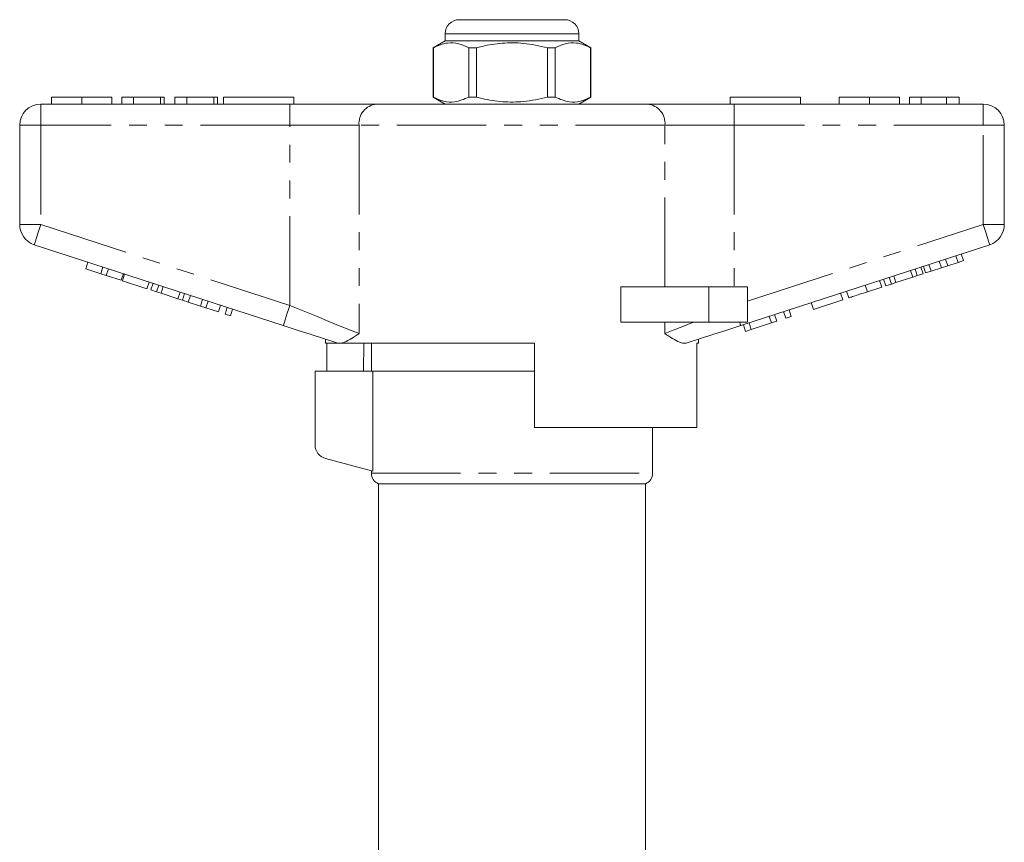
# Model space of a CAD drawing. Units: millimetres. Extents: x 152 to 254, y 91 to 282.
# Drawn here: x 177 to 247, y 223 to 282 of the extents above; entities that cross this region are included whole.
import ezdxf

# ---------------------------------------------------------------- set-up
doc = ezdxf.new("R2010")
doc.units = ezdxf.units.MM
doc.linetypes.add('PHANTOM', pattern=[12.7, 6.35, -1.27, 1.27, -1.27, 1.27, -1.27])

msp = doc.modelspace()

# ---------------------------------------------------------------- linework, layer by layer
at = {"color": 7, "linetype": 'Continuous', "lineweight": 15}
for p, q in [((208.534, 281.643), (212.284, 281.643)), ((212.284, 281.643), (216.034, 281.643)), ((207.534, 280.143), (206.684, 279.653)), ((207.534, 280.643), (207.534, 280.143)), ((217.034, 280.143), (207.534, 280.143)), ((217.034, 280.143), (217.034, 280.643)), ((217.884, 279.653), (217.034, 280.143)), ((206.684, 279.653), (206.684, 276.134)), ((206.693, 279.653), (206.684, 279.653)), ((206.693, 279.653), (206.693, 276.134)), ((209.762, 279.653), (209.215, 279.653)), ((209.215, 276.134), (209.215, 279.653)), ((209.762, 276.134), (209.762, 279.653)), ((214.806, 279.653), (214.806, 276.134)), ((215.354, 279.653), (214.806, 279.653)), ((215.354, 276.134), (215.354, 279.653)), ((217.884, 279.653), (217.875, 279.653)), ((217.875, 279.653), (217.875, 276.134)), ((217.884, 276.134), (217.884, 279.653)), ((179.541, 276.143), (179.541, 275.643)), ((181.694, 276.143), (181.694, 275.643)), ((183.836, 276.143), (183.836, 275.643)), ((184.541, 276.143), (184.541, 275.643)), ((185.374, 276.143), (184.541, 276.143)), ((185.374, 276.143), (185.374, 275.643)), ((187.297, 276.143), (185.374, 276.143)), ((187.297, 276.143), (187.297, 275.643)), ((187.554, 276.143), (187.297, 276.143)), ((187.554, 276.143), (187.554, 275.643)), ((189.156, 276.143), (188.323, 276.143)), ((188.323, 276.143), (188.323, 275.643)), ((189.156, 276.143), (189.156, 275.643)), ((191.079, 276.143), (189.156, 276.143)), ((191.079, 276.143), (191.079, 275.643)), ((191.336, 276.143), (191.079, 276.143)), ((191.336, 276.143), (191.336, 275.643)), ((191.784, 276.143), (196.784, 276.143)), ((191.784, 276.143), (191.784, 275.643)), ((196.784, 276.143), (196.784, 275.643)), ((206.684, 276.134), (207.534, 275.643)), ((206.693, 276.134), (206.684, 276.134)), ((209.762, 276.134), (209.215, 276.134)), ((215.354, 276.134), (214.806, 276.134)), ((217.034, 275.643), (217.884, 276.134)), ((217.884, 276.134), (217.875, 276.134)), ((227.784, 276.143), (227.784, 275.643)), ((227.784, 276.143), (232.784, 276.143)), ((232.784, 276.143), (232.784, 275.643)), ((235.541, 276.143), (235.541, 275.643)), ((237.694, 276.143), (237.694, 275.643)), ((239.836, 276.143), (239.836, 275.643)), ((241.374, 276.143), (240.541, 276.143)), ((240.541, 276.143), (240.541, 275.643)), ((243.166, 276.143), (241.374, 276.143)), ((241.374, 276.143), (241.374, 275.643)), ((243.166, 276.143), (243.166, 275.643)), ((244.066, 276.143), (243.166, 276.143)), ((244.066, 276.143), (244.066, 275.643)), ((178.784, 275.643), (196.487, 275.643)), ((196.487, 275.643), (202.642, 275.643)), ((202.642, 275.643), (221.927, 275.643)), ((221.927, 275.643), (228.082, 275.643)), ((228.082, 275.643), (245.784, 275.643)), ((177.284, 267.07), (177.284, 274.143)), ((247.284, 274.143), (247.284, 267.07)), ((196.023, 259.892), (178.321, 265.643)), ((246.248, 265.643), (228.545, 259.892)), ((243.265, 264.148), (243.11, 264.624)), ((243.997, 264.386), (243.842, 264.862)), ((244.381, 264.511), (244.226, 264.987)), ((181.982, 263.928), (182.137, 264.404)), ((181.982, 263.928), (183.049, 263.581)), ((183.049, 263.581), (183.204, 264.057)), ((183.433, 263.457), (183.588, 263.932)), ((241.095, 263.443), (240.94, 263.919)), ((241.505, 263.577), (241.35, 264.052)), ((241.692, 263.638), (241.538, 264.113)), ((242.076, 263.762), (241.922, 264.238)), ((242.076, 263.762), (242.808, 264)), ((242.808, 264), (242.654, 264.476)), ((242.808, 264), (243.265, 264.148)), ((243.265, 264.148), (243.997, 264.386)), ((243.997, 264.386), (244.381, 264.511)), ((183.049, 263.581), (183.433, 263.457)), ((183.433, 263.457), (184.5, 263.11)), ((184.5, 263.11), (184.655, 263.585)), ((184.586, 263.082), (184.74, 263.558)), ((239.26, 262.847), (239.105, 263.323)), ((239.579, 262.951), (239.425, 263.426)), ((239.579, 262.951), (240.775, 263.34)), ((240.775, 263.34), (240.621, 263.815)), ((240.775, 263.34), (241.095, 263.443)), ((241.095, 263.443), (241.505, 263.577)), ((241.692, 263.638), (242.076, 263.762)), ((184.586, 263.082), (186.335, 262.514)), ((186.335, 262.514), (186.49, 262.989)), ((186.608, 262.425), (186.762, 262.901)), ((187.018, 262.292), (187.173, 262.767)), ((187.337, 262.188), (187.492, 262.664)), ((220.03, 260.143), (220.03, 262.643)), ((226.284, 262.643), (220.03, 262.643)), ((229.034, 262.643), (226.284, 262.643)), ((229.034, 262.643), (229.034, 260.143)), ((237.553, 262.293), (237.398, 262.768)), ((237.553, 262.293), (238.577, 262.625)), ((238.577, 262.625), (238.422, 263.101)), ((238.85, 262.714), (238.695, 263.189)), ((238.85, 262.714), (239.26, 262.847)), ((239.26, 262.847), (239.579, 262.951)), ((186.608, 262.425), (187.018, 262.292)), ((187.018, 262.292), (187.337, 262.188)), ((187.337, 262.188), (188.534, 261.799)), ((188.534, 261.799), (188.688, 262.275)), ((188.853, 261.696), (189.008, 262.171)), ((189.263, 261.562), (189.418, 262.038)), ((235.803, 261.724), (235.648, 262.2)), ((236.23, 261.863), (236.075, 262.338)), ((188.534, 261.799), (188.853, 261.696)), ((188.853, 261.696), (189.263, 261.562)), ((189.263, 261.562), (190.133, 261.28)), ((190.133, 261.28), (190.288, 261.755)), ((190.133, 261.28), (190.517, 261.155)), ((190.517, 261.155), (190.672, 261.63)), ((190.517, 261.155), (191.414, 260.864)), ((191.414, 260.864), (191.568, 261.339)), ((191.883, 260.711), (192.038, 261.187)), ((233.712, 261.045), (233.557, 261.52)), ((233.712, 261.045), (235.803, 261.724)), ((191.883, 260.711), (192.267, 260.586)), ((192.267, 260.586), (192.422, 261.062)), ((230.725, 260.074), (230.57, 260.549)), ((231.109, 260.199), (230.954, 260.674)), ((231.749, 260.407), (231.594, 260.882)), ((231.749, 260.407), (232.133, 260.532)), ((232.133, 260.532), (231.978, 261.007)), ((226.284, 260.143), (220.03, 260.143)), ((229.034, 260.143), (226.284, 260.143)), ((228.89, 259.478), (228.735, 259.953)), ((229.298, 259.61), (229.143, 260.086)), ((229.298, 259.61), (230.725, 260.074)), ((230.725, 260.074), (231.109, 260.199)), ((228.89, 259.478), (229.298, 259.61)), ((199.034, 258.913), (199.034, 258.643)), ((199.868, 258.643), (199.034, 258.643)), ((199.131, 256.643), (199.131, 258.643)), ((199.868, 258.643), (199.837, 258.652)), ((213.884, 258.643), (200.154, 258.643)), ((201.755, 258.643), (201.722, 256.643)), ((202.284, 258.643), (202.284, 256.643)), ((213.884, 258.643), (213.884, 252.643)), ((225.534, 258.643), (225.418, 258.643)), ((225.418, 252.643), (225.418, 258.643)), ((225.534, 258.643), (225.534, 258.913)), ((198.284, 256.643), (198.284, 251.411)), ((202.398, 256.643), (198.284, 256.643)), ((202.398, 249.541), (202.398, 256.643)), ((202.398, 256.643), (213.884, 256.643)), ((225.418, 252.643), (213.884, 252.643)), ((222.284, 249.385), (222.284, 252.643)), ((199.026, 250.445), (202.398, 249.541)), ((202.284, 249.572), (202.284, 249.385)), ((202.784, 248.643), (202.784, 205.131)), ((202.784, 248.643), (212.284, 248.643)), ((212.284, 248.643), (221.784, 248.643)), ((221.784, 205.131), (221.784, 248.643))]:
    msp.add_line(p, q, dxfattribs=at)
at = {"color": 8, "linetype": 'PHANTOM', "lineweight": 0}
for p, q in [((212.284, 280.643), (207.534, 280.643)), ((217.034, 280.643), (212.284, 280.643)), ((178.784, 274.143), (178.784, 275.643)), ((196.487, 274.143), (196.487, 275.643)), ((228.082, 274.143), (228.082, 275.643)), ((245.784, 274.143), (245.784, 275.643)), ((177.284, 274.143), (178.784, 274.143)), ((196.487, 274.143), (178.784, 274.143)), ((178.784, 274.143), (178.784, 267.07)), ((201.411, 274.143), (196.487, 274.143)), ((196.487, 261.318), (196.487, 274.143)), ((223.158, 274.143), (201.411, 274.143)), ((201.411, 274.143), (201.411, 259.318)), ((223.158, 262.643), (223.158, 274.143)), ((228.082, 274.143), (223.158, 274.143)), ((228.082, 274.143), (228.082, 262.643)), ((245.784, 274.143), (228.082, 274.143)), ((245.784, 274.143), (247.284, 274.143)), ((245.784, 267.07), (245.784, 274.143)), ((177.284, 267.07), (178.784, 267.07)), ((178.784, 267.07), (196.487, 261.318)), ((229.034, 261.628), (245.784, 267.07)), ((245.784, 267.07), (247.284, 267.07)), ((226.284, 262.643), (226.284, 260.143)), ((223.158, 259.318), (223.158, 260.143)), ((202.284, 249.385), (222.284, 249.385))]:
    msp.add_line(p, q, dxfattribs=at)
at = {"color": 8, "linetype": 'PHANTOM', "lineweight": 0, "flags": 128}
for points in [[(178.321, 265.643), (178.33, 265.671), (178.356, 265.752), (178.399, 265.884), (178.457, 266.061), (178.527, 266.277), (178.607, 266.524), (178.694, 266.792), (178.784, 267.07)], [(245.784, 267.07), (245.875, 266.792), (245.962, 266.524), (246.042, 266.277), (246.112, 266.061), (246.17, 265.884), (246.213, 265.752), (246.239, 265.671), (246.248, 265.643)], [(196.023, 259.892), (196.032, 259.919), (196.059, 260), (196.101, 260.132), (196.159, 260.309), (196.229, 260.526), (196.309, 260.772), (196.396, 261.04), (196.487, 261.318)], [(196.487, 261.318), (197.445, 260.929), (198.379, 260.55), (199.264, 260.19), (200.078, 259.86), (200.8, 259.566), (201.411, 259.318)], [(223.158, 259.318), (223.739, 259.554), (224.421, 259.831), (225.19, 260.143)], [(228.464, 260.143), (228.482, 260.086), (228.499, 260.035), (228.513, 259.992), (228.525, 259.956), (228.534, 259.928), (228.54, 259.908), (228.544, 259.896), (228.545, 259.892)]]:
    msp.add_lwpolyline(points, dxfattribs=at)
at = {"color": 7, "linetype": 'Continuous', "lineweight": 15, "flags": 128}
for points in [[(199.837, 258.652), (198.945, 258.942), (198, 259.249), (197.021, 259.568), (196.023, 259.892)], [(228.545, 259.892), (227.548, 259.568), (226.569, 259.249), (225.624, 258.942), (224.732, 258.652)]]:
    msp.add_lwpolyline(points, dxfattribs=at)
at = {"color": 7, "linetype": 'Continuous', "lineweight": 15}
for centre, radius, start, end in [((208.534, 280.643), 1, 90, 180), ((216.034, 280.643), 1, 0, 90), ((178.784, 274.143), 1.5, 90, 180), ((245.784, 274.143), 1.5, 0, 90), ((178.784, 267.07), 1.5, 180, 252), ((245.784, 267.07), 1.5, 288, 0), ((199.284, 251.411), 1, 180, 255), ((203.084, 249.385), 0.8, 180, 247.97569), ((221.484, 249.385), 0.8, 292.02431, 0)]:
    msp.add_arc(centre, radius, start, end, dxfattribs=at)
at = {"color": 8, "linetype": 'PHANTOM', "lineweight": 0}
for centre, start, end in [((202.791, 274.266), 96.18177, 185.06992), ((221.778, 274.266), 354.93008, 83.81823)]:
    msp.add_arc(centre, 1.386, start, end, dxfattribs=at)
at = {"color": 7, "linetype": 'Continuous', "lineweight": 15}
for points, knots in [([(209.215, 279.653), (208.97, 279.763), (208.475, 279.985), (207.618, 280.045), (207.03, 279.795), (206.693, 279.653)], [0, 0, 0, 0, 0.294848, 0.596544, 1, 1, 1, 1]), ([(209.762, 279.653), (209.893, 279.685), (210.495, 279.836), (211.604, 280.011), (213.181, 280.012), (214.238, 279.778), (214.806, 279.653)], [0, 0, 0, 0, 0.078959, 0.365173, 0.658395, 1, 1, 1, 1]), ([(215.354, 279.653), (215.598, 279.763), (216.093, 279.985), (216.951, 280.045), (217.539, 279.795), (217.875, 279.653)], [0, 0, 0, 0, 0.294848, 0.596544, 1, 1, 1, 1]), ([(181.694, 276.143), (181.46, 276.143), (180.991, 276.143), (180.356, 276.143), (179.865, 276.143), (179.58, 276.143), (179.554, 276.143), (179.541, 276.143)], [0, 0, 0, 0, 0.186758, 0.373113, 0.559668, 0.779563, 1, 1, 1, 1]), ([(183.836, 276.143), (183.826, 276.143), (183.807, 276.143), (183.608, 276.143), (183.196, 276.143), (182.527, 276.143), (181.972, 276.143), (181.694, 276.143)], [0, 0, 0, 0, 0.187264, 0.374292, 0.561001, 0.780237, 1, 1, 1, 1]), ([(206.693, 276.134), (206.938, 276.024), (207.433, 275.802), (208.29, 275.742), (208.879, 275.992), (209.215, 276.134)], [0, 0, 0, 0, 0.294848, 0.596544, 1, 1, 1, 1]), ([(214.806, 276.134), (214.238, 276.009), (213.193, 275.778), (211.617, 275.774), (210.507, 275.948), (209.893, 276.102), (209.762, 276.134)], [0, 0, 0, 0, 0.341603, 0.627469, 0.921041, 1, 1, 1, 1]), ([(217.875, 276.134), (217.631, 276.024), (217.136, 275.802), (216.278, 275.742), (215.69, 275.992), (215.354, 276.134)], [0, 0, 0, 0, 0.294848, 0.596544, 1, 1, 1, 1]), ([(237.694, 276.143), (237.46, 276.143), (236.991, 276.143), (236.356, 276.143), (235.865, 276.143), (235.58, 276.143), (235.554, 276.143), (235.541, 276.143)], [0, 0, 0, 0, 0.186758, 0.373113, 0.559668, 0.779563, 1, 1, 1, 1]), ([(239.836, 276.143), (239.826, 276.143), (239.807, 276.143), (239.608, 276.143), (239.196, 276.143), (238.527, 276.143), (237.972, 276.143), (237.694, 276.143)], [0, 0, 0, 0, 0.187264, 0.374292, 0.561001, 0.780237, 1, 1, 1, 1]), ([(236.23, 261.863), (236.243, 261.867), (236.269, 261.875), (236.516, 261.956), (237.011, 262.116), (237.372, 262.234), (237.553, 262.293)], [0, 0, 0, 0, 0.281207, 0.561074, 0.779531, 1, 1, 1, 1]), ([(201.411, 259.318), (201.408, 259.317), (201.22, 259.19), (200.862, 258.953), (200.45, 258.723), (200.23, 258.664), (200.154, 258.643)], [0, 0, 0, 0, 0.004913, 0.396748, 0.793522, 1, 1, 1, 1]), ([(224.732, 258.652), (224.649, 258.639), (224.482, 258.611), (224.142, 258.717), (223.71, 258.948), (223.351, 259.189), (223.16, 259.317), (223.158, 259.318)], [0, 0, 0, 0, 0.196671, 0.39829, 0.694801, 0.996275, 1, 1, 1, 1]), ([(199.868, 258.643), (199.892, 258.643), (199.948, 258.643), (200.078, 258.643), (200.154, 258.643)], [0, 0, 0, 0, 0.420926, 1, 1, 1, 1])]:
    msp.add_open_spline(points, degree=3, knots=knots, dxfattribs=at)

doc.saveas('drawing.dxf')
